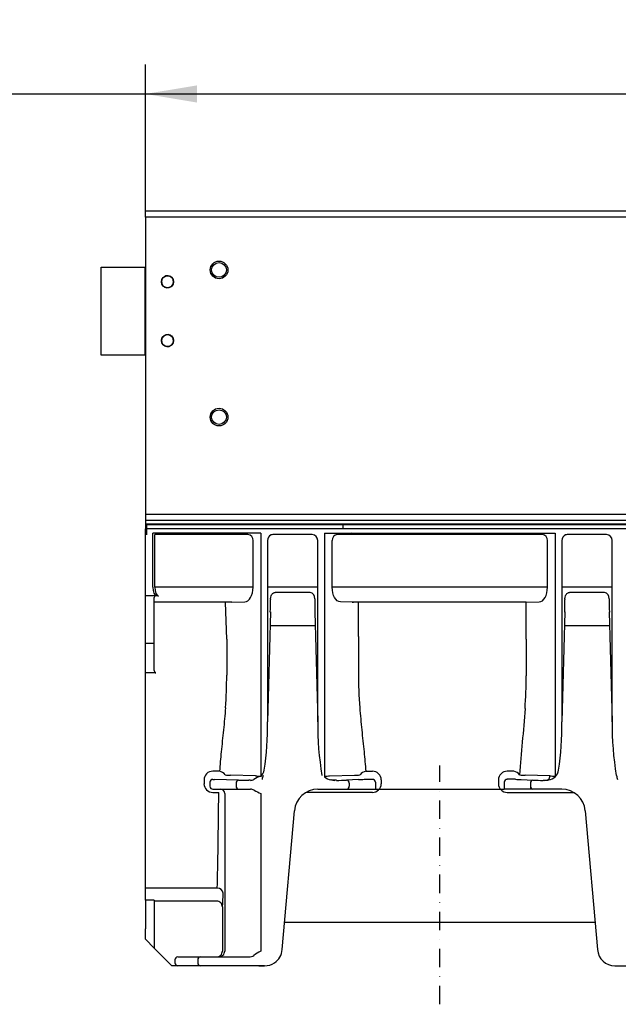
# Model space of a CAD drawing. Units: millimetres. Extents: x 99087 to 104003, y -2337 to 1798.
# Drawn here: x 102619 to 102822, y 1271 to 1606 of the extents above; entities that cross this region are included whole.
import ezdxf

# ---------------------------------------------------------------- set-up
doc = ezdxf.new("R2010")
doc.units = ezdxf.units.MM
doc.header["$LTSCALE"] = 2.5
doc.linetypes.add('STRICHPUNKT', pattern=[1, 0.5, -0.25, 0, -0.25])
doc.layers.get('Defpoints').update_dxf_attribs({"color": 10})
for name, color, linetype in [('BEMASS', 10, 'Continuous'), ('DUENN-18', 10, 'Continuous'), ('MITTE', 1, 'STRICHPUNKT')]:
    doc.layers.add(name, color=color, linetype=linetype)
doc.layers.add('P-ANNO-NPLT', color=8, linetype='Continuous', plot=False)
doc.layers.add('SICHTBAR', color=10, linetype='Continuous', lineweight=25)
doc.styles.add('BEMSTIL', font='isocp3.shx', dxfattribs={"width": 0.8})
doc.dimstyles.new('BEMASS$0', dxfattribs={"dimscale": 1.5, "dimtxt": 3.5, "dimasz": 3.5, "dimexe": 1.4, "dimexo": 0, "dimgap": 2, "dimtad": 1, "dimtxsty": 'BEMSTIL', "dimcen": 3, "dimclrd": 256, "dimclre": 256, "dimclrt": 256, "dimadec": 0, "dimazin": 0, "dimtfac": 0.875, "dimtmove": 2, "dimatfit": 3, "dimfxl": 0, "dimtolj": 1, "dimlwd": 25, "dimlwe": 25, "dimarcsym": 0})

# ---------------------------------------------------------------- blocks, each defined once
blk = doc.blocks.new('A$C0C15061F')
at = {"layer": 'DUENN-18', "lineweight": 30}
for p, q in [((1000, 161.59), (0, 161.59)), ((3.23, 141.72), (3.23, 159.59)), ((34.82, 159.59), (3.23, 159.59)), ((36.56, 141.72), (36.56, 157.59)), ((41.48, 157.59), (41.48, 95.96)), ((56.64, 159.59), (43.31, 159.59)), ((58.52, 95.96), (58.52, 157.59)), ((63.44, 141.72), (63.44, 157.59)), ((134.82, 159.59), (65.18, 159.59)), ((70.48, 159.59), (69.73, 160.09)), ((136.56, 141.72), (136.56, 157.59)), ((141.48, 157.59), (141.48, 95.96)), ((156.64, 159.59), (143.31, 159.59)), ((158.52, 95.96), (158.52, 157.59)), ((36.56, 141.72), (3.23, 141.72)), ((58.52, 141.72), (41.48, 141.72)), ((136.56, 141.72), (63.44, 141.72)), ((158.52, 141.72), (141.48, 141.72)), ((3.79, 138.78), (0, 138.78)), ((42.49, 137.8), (42.49, 137.55)), ((55.96, 139.91), (44.04, 139.91)), ((57.51, 137.8), (57.51, 137.55)), ((142.49, 137.8), (142.49, 137.55)), ((155.96, 139.91), (144.04, 139.91)), ((157.51, 137.8), (157.51, 137.55)), ((29.34, 136.59), (3, 136.59)), ((27.61, 124.1), (27.23, 136.53)), ((29.34, 136.59), (33.72, 136.72)), ((70.66, 136.59), (66.28, 136.72)), ((129.34, 136.59), (70.66, 136.59)), ((72.39, 124.95), (72.39, 136.59)), ((129.34, 136.59), (133.72, 136.72)), ((129.34, 124.1), (129.34, 136.59)), ((42.43, 133.3), (41.48, 95.96)), ((57.57, 133.3), (58.52, 95.96)), ((142.43, 133.3), (141.48, 95.96)), ((157.57, 133.3), (158.52, 95.96)), ((57.69, 128.59), (42.31, 128.59)), ((157.69, 128.59), (142.31, 128.59)), ((27.61, 124.1), (27.61, 111.84)), ((72.39, 124.95), (72.39, 112.44)), ((129.34, 124.1), (129.34, 111.59)), ((3, 122.59), (0, 122.59)), ((25.16, 79.19), (22.9, 79.19)), ((37.42, 77.59), (28.94, 77.85)), ((62.58, 77.59), (71.06, 77.85)), ((72.89, 78.01), (72.86, 77.95)), ((74.84, 79.19), (77.1, 79.19)), ((125.16, 79.19), (122.9, 79.19)), ((127.11, 78.01), (127.14, 77.95)), ((127.11, 78.01), (127.14, 77.95)), ((137.42, 77.59), (128.94, 77.85)), ((19.9, 76.28), (19.9, 74.93)), ((30.78, 75.14), (30.78, 74.09)), ((69.22, 75.14), (69.22, 74.09)), ((80.1, 76.28), (80.1, 74.93)), ((119.9, 76.28), (119.9, 74.93)), ((130.78, 75.14), (130.78, 74.09)), ((22.9, 72), (24.92, 72)), ((26.93, 71.59), (26.93, 18.29)), ((77.1, 72), (54.55, 72)), ((122.9, 72), (145.45, 72)), ((24.4, 39.45), (0, 39.45)), ((26.93, 18.29), (26.93, 18.09)), ((17.79, 15.09), (17.79, 14.09))]:
    blk.add_line(p, q, dxfattribs=at)
at = {"layer": 'DUENN-18', "lineweight": 30, "flags": 128}
for points in [[(43.31, 159.59), (42.95, 159.55), (42.71, 159.48)], [(143.31, 159.59), (142.95, 159.55), (142.71, 159.48)]]:
    blk.add_lwpolyline(points, dxfattribs=at)
at = {"layer": 'DUENN-18', "lineweight": 30}
for centre, radius, start, end in [((34.68, 157.71), 1.88, 356.1885, 85.5983), ((43.45, 157.63), 2, 111.6114, 181.1251), ((56.58, 157.65), 1.94, 358.2741, 88.1645), ((65.32, 157.71), 1.88, 94.4017, 183.8115), ((70.48, 159.76), 0.173, 250.3034, 269.8563), ((134.68, 157.71), 1.88, 356.1885, 85.5983), ((143.45, 157.63), 2, 111.6114, 181.1251), ((156.58, 157.65), 1.94, 358.2741, 88.1645), ((-149.36, 138.16), 191.84, 358.5465, 359.8185), ((55.61, 138.03), 1.91, 352.9439, 79.621), ((249.36, 138.16), 191.84, 180.1811, 181.4531), ((-49.36, 138.16), 191.84, 358.5465, 359.8185), ((155.61, 138.03), 1.91, 352.9439, 79.621), ((349.36, 138.16), 191.84, 180.1811, 181.4531), ((-125.55, 111.83), 153.16, 355.8575, 0.0038), ((218.72, 111.58), 146.33, 179.6623, 184.2379), ((-23.82, 111.58), 153.16, 355.8575, 0.0038), ((-59.59, 94.83), 101.08, 351.3242, 0.6397), ((164.56, 95.23), 106.05, 179.6033, 189.4673), ((40.41, 94.83), 101.08, 351.3242, 0.6397), ((264.56, 95.23), 106.05, 179.6033, 189.4673), ((22.85, 76.24), 2.95, 89.083, 179.1987), ((24.55, 75.99), 3.26, 38.3957, 79.2747), ((29.57, 106.58), 28.74, 265.1584, 268.7465), ((38.96, 115.76), 38.2, 267.6902, 270.289), ((36.37, 80.19), 4, 314.0321, 351.3242), ((61.04, 115.76), 38.2, 269.711, 272.3098), ((70.43, 106.58), 28.74, 271.2535, 274.8416), ((75.45, 75.99), 3.26, 100.7253, 141.6043), ((77.15, 76.24), 2.95, 0.8013, 90.917), ((122.85, 76.24), 2.95, 89.083, 179.1987), ((124.55, 75.99), 3.26, 38.3957, 79.2747), ((129.57, 106.58), 28.74, 265.1584, 268.7465), ((135.83, 77.58), 1.59, 310.5629, 0.5046), ((138.96, 115.76), 38.2, 267.6902, 270.289), ((136.37, 80.19), 4, 314.0321, 351.3242), ((22.87, 74.98), 2.98, 180.8283, 270.4768), ((31.73, 75.2), 0.95, 94.9801, 183.2248), ((31.72, 74.03), 0.94, 176.188, 265.5986), ((64.25, 78.6), 2.5, 243.3935, 270.7342), ((68.27, 75.2), 0.95, 356.7752, 85.0199), ((68.28, 74.03), 0.94, 274.4014, 3.812), ((77.13, 74.98), 2.98, 269.5232, 359.1717), ((122.87, 74.98), 2.98, 180.8283, 270.4768), ((131.73, 75.2), 0.95, 94.9801, 183.2248), ((131.72, 74.03), 0.94, 176.188, 265.5986), ((135.75, 78.6), 2.5, 269.2658, 296.6065), ((25.43, 71.59), 1.5, 359.9962, 89.995), ((24.54, 37.58), 1.88, 6.4124, 94.1362), ((-17.13, 37.71), 43.53, 353.9096, 0.1089), ((24.93, 18.09), 2, 270.0041, 0.0042), ((18.73, 15.15), 0.94, 94.403, 183.8103), ((18.73, 14.03), 0.94, 176.1888, 265.5979)]:
    blk.add_arc(centre, radius, start, end, dxfattribs=at)
for centre, major_axis, ratio, start_param, end_param in [((4.5, 141.72), (0, 3), 0.42339, 1.570796, 3.124139), ((33.67, 141.72), (0, 5), 0.57735, 3.159046, 4.712389), ((133.67, 141.72), (0, 5), 0.57735, 3.159046, 4.712389), ((23.54, 111.59), (0, 86.82), 0.017857, 3.731752, 4.238942)]:
    blk.add_ellipse(centre, major_axis=major_axis, ratio=ratio, start_param=start_param, end_param=end_param, dxfattribs=at)
at = {"layer": 'DUENN-18', "lineweight": 30, "extrusion": (0, 0, -1)}
blk.add_ellipse((66.33, 141.72), major_axis=(0, 5), ratio=0.57735, start_param=3.159046, end_param=4.712389, dxfattribs=at)
at = {"layer": 'DUENN-18', "lineweight": 30}
for points, knots in [([(42.49, 137.8), (42.52, 138.14), (42.58, 138.71), (42.95, 139.36), (43.35, 139.72), (43.72, 139.89), (43.95, 139.91), (44.04, 139.91)], [0, 0, 0, 0, 0.351896, 0.589864, 0.760115, 0.901519, 1, 1, 1, 1]), ([(142.49, 137.8), (142.52, 138.14), (142.58, 138.71), (142.95, 139.36), (143.35, 139.72), (143.72, 139.89), (143.95, 139.91), (144.04, 139.91)], [0, 0, 0, 0, 0.351896, 0.589864, 0.760115, 0.901519, 1, 1, 1, 1]), ([(27.21, 100.77), (26.99, 98.24), (26.55, 93.17), (25.72, 85.97), (25.34, 81.37), (25.16, 79.19)], [0, 0, 0, 0, 0.342549, 0.687867, 1, 1, 1, 1]), ([(72.79, 100.77), (73.01, 98.24), (73.45, 93.17), (74.28, 85.97), (74.66, 81.37), (74.84, 79.19)], [0, 0, 0, 0, 0.342549, 0.687867, 1, 1, 1, 1]), ([(128.94, 100.52), (128.69, 96.66), (128.34, 92.86), (127.65, 85.37), (127.31, 81.67), (127.11, 78.01)], [0, 0, 0, 0, 0.5, 0.5, 1, 1, 1, 1])]:
    blk.add_open_spline(points, degree=3, knots=knots, dxfattribs=at)
for points in [[(27.14, 77.95), (27.13, 77.95), (27.12, 77.97), (27.11, 78.01)], [(40.04, 77.78), (39.89, 77.32), (39.75, 76.86), (39.6, 76.39)], [(40.04, 77.78), (39.89, 77.32), (39.75, 76.86), (39.6, 76.39)], [(159.96, 77.78), (160.11, 77.32), (160.25, 76.86), (160.4, 76.39)]]:
    blk.add_open_spline(points, degree=3, dxfattribs=at)
at = {"layer": 'MITTE', "ltscale": 5}
blk.add_line((100, 0), (100, 81.09), dxfattribs=at)
at = {"layer": 'SICHTBAR'}
for p, q in [((1000, 163.09), (0, 163.09)), ((0, 141.78), (0, 161.59)), ((67.19, 161.59), (67.19, 163.09)), ((39.15, 160.09), (2.54, 160.09)), ((2.54, 141.78), (2.54, 160.09)), ((32.17, 160.09), (2.54, 160.09)), ((39.15, 160.09), (39.15, 81.8)), ((41.45, 157.59), (41.48, 157.59)), ((60.85, 160.09), (60.85, 77.31)), ((60.85, 160.09), (139.15, 160.09)), ((139.15, 160.09), (139.15, 77.31)), ((141.45, 157.59), (141.48, 157.59)), ((0, 138.78), (0, 141.78)), ((0, 138.6), (0, 138.78)), ((0, 122.59), (0, 138.6)), ((3, 122.59), (3, 138.28)), ((139.15, 139.45), (139.15, 81.82)), ((70.19, 136.59), (70.69, 136.59)), ((0, 121.84), (0, 122.59)), ((0, 112.6), (0, 121.84)), ((3, 121.84), (3, 122.59)), ((3, 113.45), (3, 121.84)), ((3.5, 112.6), (0, 112.6)), ((0, 111.59), (0, 112.6)), ((0, 39.45), (0, 111.59)), ((39.15, 81.8), (39.15, 77.56)), ((21.9, 75.47), (21.9, 75.43)), ((21.9, 75.43), (21.9, 74.09)), ((31.65, 76.14), (23.43, 76.39)), ((35.72, 76.11), (35.11, 76.11)), ((64.89, 76.11), (64.28, 76.11)), ((72.36, 76.35), (68.35, 76.14)), ((74.34, 76.45), (77.1, 76.45)), ((78.1, 75.43), (78.1, 75.47)), ((78.1, 75.43), (78.1, 73.09)), ((121.9, 75.43), (121.9, 75.47)), ((121.9, 75.43), (121.9, 73.09)), ((125.66, 76.45), (122.9, 76.45)), ((127.64, 76.35), (131.65, 76.14)), ((130.78, 75.14), (130.78, 73.09)), ((135.11, 76.11), (135.72, 76.11)), ((22.9, 73.09), (23.43, 73.09)), ((23.43, 73.09), (31.65, 73.09)), ((31.65, 73.09), (35.11, 73.09)), ((35.11, 73.09), (35.69, 73.09)), ((39.15, 71.59), (39.15, 18.09)), ((58.58, 73.09), (64.89, 73.09)), ((64.89, 73.09), (69.22, 73.09)), ((69.22, 73.09), (77.43, 73.09)), ((77.43, 73.09), (78.1, 73.09)), ((78.1, 73.09), (121.9, 73.09)), ((122.57, 73.09), (121.9, 73.09)), ((130.78, 73.09), (122.57, 73.09)), ((135.11, 73.09), (130.78, 73.09)), ((141.42, 73.09), (135.11, 73.09)), ((46.48, 18.57), (50.61, 65.79)), ((149.39, 65.79), (153.52, 18.57)), ((0, 35.36), (0, 39.45)), ((3, 35.36), (0, 35.36)), ((0, 35.36), (0, 25.63)), ((3, 35.36), (3, 22.63)), ((24.16, 35.09), (3, 35.09)), ((26.15, 33.09), (26.15, 18.09)), ((47.3, 27.89), (152.7, 27.89)), ((0, 22.09), (0, 25.63)), ((3, 19.09), (0, 22.09)), ((3, 22.63), (3, 19.09)), ((3, 19.09), (9, 13.09)), ((10, 15.09), (10, 14.09)), ((11, 16.09), (14.89, 16.09)), ((14.89, 16.09), (18.66, 16.09)), ((18.66, 16.09), (26.45, 16.09)), ((26.45, 16.09), (35.11, 16.09)), ((11, 13.09), (9, 13.09)), ((14.89, 13.09), (11, 13.09)), ((18.66, 13.09), (14.89, 13.09)), ((26.45, 13.09), (18.66, 13.09)), ((40.5, 13.09), (26.45, 13.09)), ((28.16, 13.09), (28.14, 13.09)), ((28.94, 13.09), (28.16, 13.09)), ((30.68, 13.09), (28.94, 13.09)), ((38.58, 13.09), (30.68, 13.09)), ((38.58, 13.09), (40.31, 13.09)), ((40.5, 13.09), (40.31, 13.09)), ((159.5, 13.09), (240.5, 13.09))]:
    blk.add_line(p, q, dxfattribs=at)
for centre, radius, start, end in [((3.5, 138.28), 0.5, 90.0021, 180.0039), ((42.53, 68.3), 9.86, 110.0058, 125.0451), ((63.63, 80.19), 4, 225.9679, 261.1554), ((136.37, 80.19), 4, 278.8446, 314.0321), ((22.9, 75.43), 1, 89.9953, 179.9953), ((22.9, 74.09), 1, 180, 270), ((23.36, 79.48), 3.09, 261.292, 271.2527), ((34.73, 209.6), 133.49, 268.6791, 270.166), ((35.75, 78.6), 2.5, 269.2659, 296.607), ((65.24, 212.96), 136.86, 269.8523, 271.3026), ((71.67, 111.09), 34.75, 271.1392, 274.4028), ((77.11, 75.45), 0.992, 0.7729, 90.4572), ((122.89, 75.45), 0.992, 89.5428, 179.2271), ((128.33, 111.09), 34.75, 265.5972, 268.8608), ((131.73, 75.2), 0.95, 94.9831, 183.2218), ((134.76, 212.96), 136.86, 268.6974, 270.1477), ((35.71, 70.58), 2.51, 61.7037, 90.501), ((50.4, 95.4), 26.33, 239.168, 244.7218), ((58.58, 65.09), 8, 90, 175), ((141.42, 65.09), 8, 5, 90), ((24.15, 33.09), 2, 359.9575, 89.9588), ((24.15, 18.09), 2, 269.9946, 359.9967), ((51.97, -4.3), 25.79, 119.7878, 125.8965), ((40.5, 19.09), 6, 303.5573, 355), ((159.5, 19.09), 6, 185, 270), ((11, 15.09), 1, 90, 180), ((11, 14.09), 1, 180, 270), ((35.15, 19.16), 3.07, 269.3059, 303.4641), ((40.5, 19.09), 6, 270.0006, 303.5566)]:
    blk.add_arc(centre, radius, start, end, dxfattribs=at)
for centre, major_axis, ratio, end_param in [((3.81, 141.78), (0, 3), 0.42339, 3.124139), ((3.5, 113.45), (0, 0.85), 0.587948, 3.141593)]:
    blk.add_ellipse(centre, major_axis=major_axis, ratio=ratio, start_param=1.570796, end_param=end_param, dxfattribs=at)
for points in [[(64.28, 76.11), (63.86, 76.14), (63.43, 76.17), (63.01, 76.24)], [(135.72, 76.11), (136.14, 76.14), (136.57, 76.17), (136.99, 76.24)]]:
    blk.add_open_spline(points, degree=3, dxfattribs=at)
blk = doc.blocks.new('*D51')
at = {"layer": 'BEMASS', "lineweight": 25, "transparency": 16777216}
for p, q in [((102661.33, 1540.74), (102661.33, 1590.55)), ((103661.33, 1540.74), (103661.33, 1590.55)), ((102678.83, 1580.55), (103643.83, 1580.55))]:
    blk.add_line(p, q, dxfattribs=at)
at = {"layer": 'BEMASS', "transparency": 16777216}
for points in [[(102678.83, 1583.46), (102678.83, 1577.63), (102661.33, 1580.55)], [(103643.83, 1583.46), (103643.83, 1577.63), (103661.33, 1580.55)]]:
    blk.add_solid(points, dxfattribs=at)
at = {"layer": 'Defpoints', "color": 0, "transparency": 16777216}
for p in [(103661.33, 1580.55), (102661.33, 1540.74), (103661.33, 1540.74)]:
    blk.add_point(p, dxfattribs=at)
at = {"layer": 'BEMASS', "transparency": 16777216, "insert": (103161.33, 1594.3), "char_height": 17.5, "attachment_point": 5, "style": 'BEMSTIL'}
blk.add_mtext('\\A1;1000', dxfattribs=at)

msp = doc.modelspace()

# ---------------------------------------------------------------- linework, layer by layer
at = {"layer": 'P-ANNO-NPLT'}
msp.add_line((99147.55, 1580.547), (104002.706, 1580.547), dxfattribs=at)
at = {"layer": 'SICHTBAR', "linetype": 'Continuous'}
for p, q in [((102661.325, 1538.691), (102661.325, 1540.741)), ((102661.325, 1538.741), (102661.325, 1538.691)), ((102661.325, 1538.691), (102661.325, 1437.741)), ((103161.325, 1538.691), (102661.325, 1538.691)), ((102646.338, 1491.741), (102646.338, 1521.741)), ((102646.338, 1521.741), (102661.129, 1521.741)), ((102661.129, 1521.741), (102661.129, 1491.741)), ((102661.129, 1521.741), (102661.325, 1521.741)), ((102661.129, 1491.741), (102646.338, 1491.741)), ((102661.325, 1491.741), (102661.129, 1491.741)), ((102661.325, 1437.741), (102661.325, 1435.741)), ((102661.325, 1437.741), (103161.325, 1437.741)), ((102661.325, 1435.741), (102661.325, 1433.741)), ((102661.325, 1435.741), (103161.325, 1435.741)), ((102661.325, 1433.741), (102661.825, 1433.741)), ((102661.325, 1433.741), (102661.325, 1431.741)), ((102661.825, 1430.741), (102661.825, 1434.241)), ((102661.825, 1434.241), (103161.325, 1434.241)), ((102661.325, 1430.741), (102661.325, 1431.741)), ((102661.325, 1431.741), (102661.825, 1431.741))]:
    msp.add_line(p, q, dxfattribs=at)
at = {"layer": 'SICHTBAR', "linetype": 'Continuous', "flags": 128}
for points in [[(102670.793, 1517.34), (102670.416, 1518.045), (102669.799, 1518.551), (102669.036, 1518.782), (102668.243, 1518.702), (102667.541, 1518.323), (102667.037, 1517.704), (102666.807, 1516.938), (102666.887, 1516.142), (102667.264, 1515.437), (102667.881, 1514.931), (102668.644, 1514.701), (102669.437, 1514.781), (102670.139, 1515.159), (102670.643, 1515.779), (102670.873, 1516.545), (102670.793, 1517.34)], [(102670.793, 1516.142), (102670.416, 1515.437), (102669.799, 1514.931), (102669.036, 1514.701), (102668.243, 1514.781), (102667.541, 1515.159), (102667.037, 1515.779), (102666.807, 1516.545), (102666.887, 1517.34), (102667.264, 1518.045), (102667.881, 1518.551), (102668.644, 1518.782), (102669.437, 1518.702), (102670.139, 1518.323), (102670.643, 1517.704), (102670.873, 1516.938), (102670.793, 1516.142)], [(102670.793, 1497.34), (102670.416, 1498.045), (102669.799, 1498.551), (102669.036, 1498.782), (102668.243, 1498.702), (102667.541, 1498.323), (102667.037, 1497.704), (102666.807, 1496.938), (102666.887, 1496.142), (102667.264, 1495.437), (102667.881, 1494.931), (102668.644, 1494.701), (102669.437, 1494.781), (102670.139, 1495.159), (102670.643, 1495.779), (102670.873, 1496.545), (102670.793, 1497.34)], [(102670.793, 1496.142), (102670.416, 1495.437), (102669.799, 1494.931), (102669.036, 1494.701), (102668.243, 1494.781), (102667.541, 1495.159), (102667.037, 1495.779), (102666.807, 1496.545), (102666.887, 1497.34), (102667.264, 1498.045), (102667.881, 1498.551), (102668.644, 1498.782), (102669.437, 1498.702), (102670.139, 1498.323), (102670.643, 1497.704), (102670.873, 1496.938), (102670.793, 1496.142)]]:
    msp.add_lwpolyline(points, dxfattribs=at)
at = {"layer": 'SICHTBAR', "linetype": 'Continuous'}
for centre, radius in [((102686.325, 1520.741), 3), ((102686.325, 1520.741), 2.5), ((102668.825, 1516.741), 2.05), ((102668.825, 1496.741), 2.05), ((102686.325, 1470.741), 3), ((102686.325, 1470.741), 2.5)]:
    msp.add_circle(centre, radius, dxfattribs=at)
msp.add_open_spline([(103161.325, 1540.741), (102661.325, 1540.741)], degree=1, dxfattribs=at)

# ---------------------------------------------------------------- block references
msp.add_blockref('A$C0C15061F', (102661.325, 1271.227))

# ---------------------------------------------------------------- dimensions: what is measured, and where the dimension line sits
at = {"layer": 'BEMASS'}
dim = msp.add_linear_dim(base=(103661.325, 1580.547), p1=(102661.325, 1540.741), p2=(103661.325, 1540.741), dimstyle='BEMASS$0', override={"dimscale": 5, "dimexe": 2, "dimgap": 1, "dimdec": 0, "dimtdec": 0, "dimtmove": 0, "dimatfit": 0}, dxfattribs=at)
dim.commit()
dim.dimension.update_dxf_attribs({"geometry": '*D51', "text_midpoint": (103161.325, 1594.297)})

doc.saveas('drawing.dxf')
